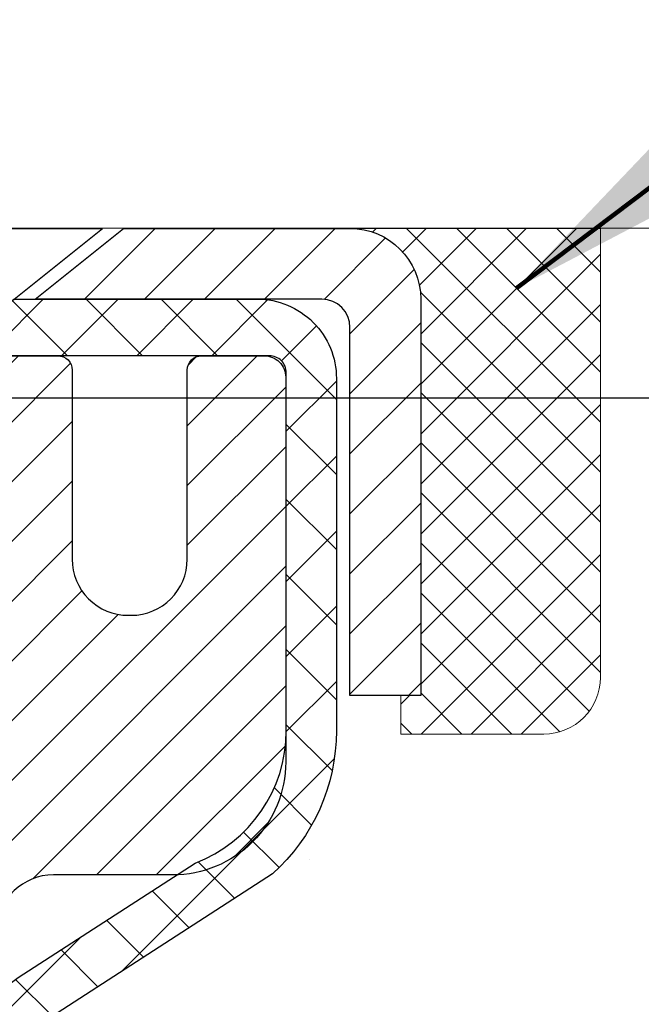
# Model space of a CAD drawing. Units: inches. Extents: x 3.5 to 38.7, y 1.5 to 30.1.
# Drawn here: x 22.1 to 22.9, y 20 to 21.4 of the extents above; entities that cross this region are included whole.
import ezdxf

# ---------------------------------------------------------------- set-up
doc = ezdxf.new("R2010")
doc.units = ezdxf.units.IN
doc.header["$MEASUREMENT"] = 0
for name, color, linetype, lineweight in [('CAPPING STRIP - H', 251, 'Continuous', 15), ('CAPPING STRIP - L', 7, 'Continuous', 25), ('CONCRETE - H', 130, 'Continuous', 9), ('CONCRETE - L', 132, 'Continuous', 13), ('DIMS', 50, 'Continuous', 25), ('MIG RETAINER - H', 251, 'Continuous', 20), ('MIG RETAINER - L', 7, 'Continuous', 30), ('PVC SIDESHEET - H', 170, 'Continuous', 20), ('PVC SIDESHEET - L', 150, 'Continuous', 25), ('SCREW - L', 1, 'Continuous', 25), ('SEALANT - H', 50, 'Continuous', 15), ('SEALANT - L', 52, 'Continuous', 20), ('TEXT - 4', 241, 'Continuous', 25)]:
    doc.layers.add(name, color=color, linetype=linetype, lineweight=lineweight)
doc.styles.add('ROMANS', font='romans', dxfattribs={"width": 0.9})
doc.styles.get("Standard").update_dxf_attribs({"font": 'arial.ttf'})
doc.dimstyles.get("Standard").update_dxf_attribs({"dimtxt": 0.18, "dimasz": 0.18, "dimexe": 0.18, "dimexo": 0.0625, "dimgap": 0.09, "dimtad": 0, "dimtih": 1, "dimtoh": 1, "dimdec": 4, "dimzin": 0, "dimdsep": 46, "dimtxsty": 'Standard', "dimcen": 0.09, "dimadec": 0, "dimazin": 0, "dimtfac": 1, "dimtdec": 4, "dimtofl": 0, "dimtmove": 0, "dimatfit": 3, "dimfxl": 1, "dimtolj": 1, "dimtzin": 0, "dimarcsym": 0})

# ---------------------------------------------------------------- blocks, each defined once
blk = doc.blocks.new('*D10')
at = {"layer": 'DEFPOINTS', "color": 0, "transparency": 16777216}
for p in [(20.03635710887973, 20.87467832608713), (21.44001433535409, 16.87652250214624), (26.80653916578288, 16.87652250214623)]:
    blk.add_point(p, dxfattribs=at)
at = {"layer": 'DIMS', "color": 0, "lineweight": -2, "transparency": 16777216}
for p, q in [((20.23635710887973, 20.87467832608713), (27.00653916578288, 20.87467832608712)), ((26.80653916578288, 20.67467832608713), (26.80653916578288, 19.81103023168137)), ((26.80653916578288, 17.07652250214623), (26.80653916578288, 18.77293499358613)), ((21.64001433535409, 16.87652250214624), (27.00653916578288, 16.87652250214623))]:
    blk.add_line(p, q, dxfattribs=at)
at = {"layer": 'DIMS', "color": 0, "transparency": 16777216}
for points in [[(26.77320583244955, 20.67467832608713), (26.83987249911622, 20.67467832608713), (26.80653916578288, 20.87467832608712)], [(26.77320583244955, 17.07652250214623), (26.83987249911622, 17.07652250214623), (26.80653916578288, 16.87652250214623)]]:
    blk.add_solid(points, dxfattribs=at)
at = {"layer": 'DIMS', "color": 0, "transparency": 16777216, "insert": (26.80653916578288, 19.29198261263376), "char_height": 0.2, "attachment_point": 5, "style": 'ROMANS'}
blk.add_mtext('\\A1;4 IN\\P [101.6mm]', dxfattribs=at)
blk = doc.blocks.new('*X6')
at = {"color": 0}
for p, q in [((1237.986130794628, 929.2961535421395), (1237.97385116075, 929.3084331760182)), ((1238.536813030436, 929.1775962613214), (1238.667649945133, 929.3084331760183)), ((1239.602059879881, 928.4750761578006), (1240.435416898099, 929.3084331760183)), ((1246.588648714498, 922.4614025752369), (1239.741618113716, 929.3084331760182)), ((1240.190661302946, 927.2959106278986), (1242.203183851066, 929.3084331760184)), ((1240.238648714498, 923.8083641335176), (1245.738717756998, 929.3084331760184)), ((1240.238648714498, 925.5761310864839), (1243.970950804032, 929.3084331760184)), ((1246.588648714498, 924.2291695282032), (1241.509385066682, 929.3084331760182)), ((1246.588648714498, 925.9969364811695), (1243.277152019649, 929.3084331760182)), ((1246.588648714498, 927.7647034341359), (1245.044918972615, 929.3084331760182)), ((1240.238648714498, 922.0405971805513), (1246.588648714498, 928.3905971805514)), ((1246.588648714498, 920.6936356222706), (1240.226369080619, 927.0559152561492)), ((1240.238648714498, 920.2728302275848), (1246.588648714498, 926.622830227585)), ((1246.588648714497, 918.9258686693039), (1240.238648714498, 925.2758686693037)), ((1240.238648714498, 918.5050632746186), (1246.588648714498, 924.8550632746186)), ((1246.588648714497, 917.1581017163379), (1240.238648714498, 923.5081017163377)), ((1240.238648714498, 916.7372963216523), (1246.588648714498, 923.0872963216523)), ((1246.588648714497, 915.3903347633716), (1240.238648714498, 921.7403347633713)), ((1240.238648714498, 914.9695293686858), (1246.588648714498, 921.3195293686858)), ((1246.588648714497, 913.6225678104047), (1240.238648714498, 919.9725678104049)), ((1240.238648714498, 913.2017624157195), (1246.588648714498, 919.5517624157194)), ((1246.193007264837, 912.2504423070994), (1240.238648714498, 918.2048008574385)), ((1240.249262063965, 911.4446088122202), (1246.588648714498, 917.783995462753)), ((1245.15052543455, 911.5251571844204), (1240.238648714498, 916.4370339044722)), ((1242.017029016931, 911.4446088122202), (1246.588648714498, 916.0162285097866)), ((1243.463306853783, 911.4446088122203), (1240.238648714498, 914.6692669515057)), ((1243.784795969898, 911.4446088122203), (1246.588648714498, 914.2484615568203)), ((1239.538648714498, 912.5017624157197), (1239.845319474796, 912.8084331760185)), ((1241.695539900817, 911.4446088122203), (1240.238648714498, 912.9014999985397)), ((1239.92777294785, 911.4446088122202), (1239.538648714498, 911.833733045573))]:
    blk.add_line(p, q, dxfattribs=at)

msp = doc.modelspace()

# ---------------------------------------------------------------- hatches: boundary and pattern name
at = {"layer": 'CAPPING STRIP - H'}
h = msp.add_hatch(dxfattribs=at)
h.set_pattern_fill('ANSI31', color=256, scale=0.47244, angle=90, style=0)
h.set_pattern_definition([(45.00000000000001, (-974.812814699055, 438.1458649773446), (0.04175819096297156, -0.04175819096297156), [])])
edge = h.paths.add_edge_path()
edge.add_line((21.24902474446, 20.97401144356437), (21.23141798041908, 21.07084864579011))
edge.add_line((21.23141798041908, 21.07084864579011), (21.43572802024002, 21.10799592575828))
edge.add_arc((21.46037748990031, 20.97242384264693), 0.1377947244043846, 90.00000000099271, 100.30484647022479, ccw=False)
edge.add_line((21.46037748989804, 21.11021856705126), (21.69522483080956, 21.11021856705126))
edge.add_line((21.69522483080956, 21.11021856705126), (21.8182558347473, 21.01179376390102))
edge.add_line((21.8182558347473, 21.01179376390102), (21.46037748989804, 21.01179376390102))
edge.add_arc((21.46037748990076, 20.97242384263374), 0.03936992126728001, 90.00000000430171, 100.3048464714298)
edge.add_line((21.4533347842814, 21.0111587235314), (21.24902474446, 20.9740114435646))
edge = h.paths.add_edge_path()
edge.add_arc((22.48262325600965, 20.97242384264101), 0.03936992126011774, 359.9999999998346, 449.9999999998345)
edge.add_line((22.48262325600965, 21.01179376390102), (22.08400280325188, 21.01179376390102))
edge.add_line((22.08400280325188, 21.01179376390102), (22.20703380718962, 21.11021856705126))
edge.add_line((22.20703380718962, 21.11021856705126), (22.5219931772692, 21.11021856705126))
edge.add_arc((22.5219931772692, 21.01179376390125), 0.09842480315012381, -6.622258297284134e-11, 89.99999999993378, ccw=False)
edge.add_line((22.62041798041921, 21.01179376390102), (22.62041798041921, 20.46061486626051))
edge.add_line((22.62041798041921, 20.46061486626073), (22.5219931772692, 20.46061486626073))
edge.add_line((22.5219931772692, 20.46061486626073), (22.52199317726965, 20.97242384264101))
at = {"layer": 'CONCRETE - H'}
h = msp.add_hatch(dxfattribs=at)
h.set_pattern_fill('AR-CONC', color=256, scale=0.19)
h.set_pattern_definition([(49.99999999999999, (280.3562455855059, 347.8973010603816), (1.362794346941432, -0.1192290564669307), [0.1425, -1.5675]), (355, (280.3562455855059, 347.8973010603816), (-0.2636275338647, 1.429165054030022), [0.114, -1.254]), (100.45144446, (280.469811779406, 347.8873653067816), (1.099166808781513, 1.309935982840396), [0.1211063647999998, -1.332170012799997]), (46.18420000000002, (280.3562455855059, 348.2773010603816), (2.027758528275987, -0.3144866335068454), [0.2137499999999996, -2.351249999999994]), (96.63563549, (280.525225401006, 348.2510937770816), (1.775857696781034, 1.850825341471646), [0.1816596498, -1.998256144]), (351.1841639899999, (280.3562455855059, 348.2773010603816), (1.775857695604069, 1.850825340512981), [0.171, -1.8810000019]), (21, (280.546245585506, 348.1823010603816), (1.134123399025077, -0.7649758922641438), [0.1425, -1.5675]), (326.0000000000001, (280.546245585506, 348.1823010603816), (0.4622991306510053, 1.377785085589021), [0.114, -1.254]), (71.45144474, (280.640755868106, 348.1185530697816), (1.596422515786945, 0.6128091903320723), [0.121106361, -1.3321700128]), (37.50000000000001, (280.3562455855059, 347.8973010603816), (0.02310372510285227, 0.6324983222794919), [0, -1.2388, 0, -1.273, 0, -1.25875]), (7.499999999999999, (280.3562455855059, 347.8973010603816), (0.4998321211400824, 0.7493822525764845), [0, -0.7258, 0, -1.2103, 0, -0.47975]), (327.5, (279.932545585506, 347.8973010603816), (1.014262628727577, -0.04285425629532154), [0, -0.475, 0, -1.482, 0, -1.9665]), (317.5, (279.7425455855059, 347.8973010603816), (1.108053721750534, 0.1901994664314037), [0, -0.6175, 0, -0.9842, 0, -1.3965])])
edge = h.paths.add_edge_path()
edge.add_spline(control_points=[(27.70275474408132, 21.11028685054132), (28.0712686393575, 20.6836904452429), (26.59976512662044, 20.35217420171913), (25.80874419164067, 19.91214881429384), (25.61435406973723, 17.89944245350282), (30.16482041553067, 16.62769179569094), (28.5487518711162, 16.39950426384056)], knot_values=[0, 0, 0, 0, 1.308495135487092, 2.291501550404718, 2.989102522405544, 6.777505633729426, 6.777505633729426, 6.777505633729426, 6.777505633729426], degree=3, periodic=0)
edge.add_line((28.54875187111631, 16.39950426384068), (28.05575252768696, 16.39950426383931))
edge.add_line((28.05575252768696, 16.39950426383931), (28.05575252768696, 16.52548827235243))
edge.add_line((28.05575252768696, 16.52548827235243), (28.05575252768696, 16.59635427235245))
edge.add_line((28.05575252768696, 16.59635427235245), (27.38606882768735, 16.59635427235239))
edge.add_arc((27.38606882768696, 16.6357242723527), 0.03937000000030366, 239.99999999999739, 270.00000000057906, ccw=False)
edge.add_line((27.3663838276868, 16.60162885220544), (27.23062292006924, 16.68001044876397))
edge.add_arc((27.17550492006941, 16.58454327235271), 0.1102359999996487, 59.99999999998402, 89.99999999998523)
edge.add_line((27.17550492006941, 16.69477927235236), (26.26754697904022, 16.69477927235224))
edge.add_arc((26.26754697904036, 16.73414927235243), 0.03937000000018998, 239.9999999997658, 269.9999999997518, ccw=False)
edge.add_line((26.24786197904015, 16.70005385220535), (25.56777479288164, 17.09270185502309))
edge.add_arc((25.50777485215437, 16.98877877234774), 0.1200000000001113, 60.00003267878048, 90.00000000009497)
edge.add_line((25.50777485215414, 17.10877877234785), (25.29633346959443, 17.10877877234808))
edge.add_arc((25.29633346959426, 17.14814877234793), 0.03936999999984891, 225.000000000234, 270.0000000002482, ccw=False)
edge.add_line((25.26849467561917, 17.12030997837261), (25.15202815148629, 17.2367765025052))
edge.add_arc((24.90232617717911, 16.98707452819864), 0.3531319186160983, 44.99999999993152, 76.09799910883834)
edge.add_arc((24.61304158409624, 15.81830475475849), 1.557170273114178, 76.09799910892572, 103.9020008910647)
edge.add_arc((24.32375699101303, 16.9870745281975), 0.35313191861711, 103.9020008910256, 134.9999999999087)
edge.add_line((24.07405501670584, 17.23677650250549), (23.95758849257325, 17.12030997837267))
edge.add_arc((23.92974969859827, 17.14814877234765), 0.03936999999952588, 269.9999999995864, 315, ccw=False)
edge.add_line((23.92974969859799, 17.10877877234808), (22.21884459611394, 17.10877877234802))
edge.add_arc((22.21884459611405, 17.1481487723481), 0.03937000000007629, 180.0000000000827, 269.9999999998346, ccw=False)
edge.add_line((22.17947459611398, 17.14814877234804), (22.1794745961088, 18.46393349637712))
edge.add_arc((22.21884459610916, 18.463933496377), 0.03937000000036051, 107.30237723705889, 179.9999999998346, ccw=False)
edge.add_line((22.20713538773882, 18.50152194326385), (22.22440832883214, 18.50804794005868))
edge.add_line((22.22440832883214, 18.50804794005868), (22.24158492500666, 18.51476232012707))
edge.add_line((22.24158492500666, 18.51476232012707), (22.25856883134313, 18.52185346674256))
edge.add_line((22.25856883134313, 18.52185346674256), (22.27526370292273, 18.52950976317872))
edge.add_line((22.27526370292273, 18.52950976317872), (22.29157319482621, 18.53791959270885))
edge.add_line((22.29157319482621, 18.53791959270885), (22.30741210915104, 18.54723516442974))
edge.add_line((22.30741210915104, 18.54723516442974), (22.32275263846097, 18.55742244450941))
edge.add_line((22.32275263846097, 18.55742244450941), (22.33758539262701, 18.56838763146963))
edge.add_line((22.33758539262701, 18.56838763146963), (22.35190099004851, 18.58003689615467))
edge.add_line((22.35190099004851, 18.58003689615467), (22.36569004564328, 18.59227646063565))
edge.add_line((22.36569004564328, 18.59227646063565), (22.37894132482663, 18.60503976223291))
edge.add_line((22.37894132482663, 18.60503976223291), (22.39163870637933, 18.61833214511868))
edge.add_line((22.39163870637933, 18.61833214511868), (22.40376883397286, 18.63216022120256))
edge.add_line((22.40376883397286, 18.63216022120256), (22.41533162456264, 18.64649159038769))
edge.add_line((22.41533162456264, 18.64649159038769), (22.42633008564437, 18.66128476905298))
edge.add_line((22.42633008564437, 18.66128476905298), (22.43676722471375, 18.67649827357778))
edge.add_line((22.43676722471375, 18.67649827357778), (22.44664604926649, 18.69209062034125))
edge.add_line((22.44664604926649, 18.69209062034125), (22.45596956679921, 18.70802032572252))
edge.add_line((22.45596956679921, 18.70802032572252), (22.46474084844087, 18.72424594797636))
edge.add_line((22.46474084844087, 18.72424594797636), (22.47296809299607, 18.74072941973592))
edge.add_line((22.47296809299607, 18.74072941973592), (22.48066830870468, 18.75743847087362))
edge.add_line((22.48066830870468, 18.75743847087362), (22.48785937208933, 18.77434140265488))
edge.add_line((22.48785937208933, 18.77434140265488), (22.49455963631019, 18.79140800184738))
edge.add_line((22.49455963631019, 18.79140800184738), (22.50079201207129, 18.80862225938464))
edge.add_line((22.50079201207129, 18.80862225938464), (22.50658194217723, 18.82597605782068))
edge.add_line((22.50658194217723, 18.82597605782068), (22.51195489657695, 18.84346136430546))
edge.add_line((22.51195489657695, 18.84346136430546), (22.51693634521936, 18.86107014598898))
edge.add_line((22.51693634521936, 18.86107014598898), (22.52155175805339, 18.87879437002145))
edge.add_line((22.52155175805339, 18.87879437002145), (22.5258266050275, 18.89662600355283))
edge.add_line((22.5258266050275, 18.89662600355283), (22.52978635609017, 18.91455701373335))
edge.add_line((22.52978635609017, 18.91455701373335), (22.53345648119077, 18.93257936771321))
edge.add_line((22.53345648119077, 18.93257936771321), (22.53686245027777, 18.95068503264216))
edge.add_line((22.53686245027777, 18.95068503264216), (22.54002973329963, 18.96886597567042))
edge.add_line((22.54002973329963, 18.96886597567042), (22.54298380020575, 18.98711416394818))
edge.add_line((22.54298380020575, 18.98711416394818), (22.54575012094412, 19.00542156462567))
edge.add_line((22.54575012094412, 19.00542156462567), (22.54835416546413, 19.02378014485263))
edge.add_line((22.54835416546413, 19.02378014485263), (22.55043846276541, 19.03932573302829))
edge.add_line((22.55043846276541, 19.03932573302829), (22.55045620283474, 19.03932387909746))
edge.add_line((22.55045620283474, 19.03932387909746), (22.55317730564386, 19.0606187125558))
edge.add_line((22.55317730564386, 19.0606187125558), (22.55544734120051, 19.0790826343322))
edge.add_line((22.55544734120051, 19.0790826343322), (22.55765698033403, 19.09756560425914))
edge.add_line((22.55765698033403, 19.09756560425914), (22.55982484749271, 19.11600137463555))
edge.add_arc((22.5011773820996, 19.12292725565093), 0.05905499999894104, 353.2649378232264, 366.6781923656576)
edge.add_line((22.55983169299245, 19.1297949218164), (22.55765698033403, 19.14828890704249))
edge.add_line((22.55765698033403, 19.14828890704249), (22.55544734120051, 19.16677187696897))
edge.add_line((22.55544734120051, 19.16677187696897), (22.55317730564386, 19.18523579874537))
edge.add_line((22.55317730564386, 19.18523579874537), (22.55082140371471, 19.2036726395219))
edge.add_line((22.55082140371471, 19.2036726395219), (22.54835416546413, 19.22207436644855))
edge.add_line((22.54835416546413, 19.22207436644855), (22.54575012094412, 19.2404329466755))
edge.add_line((22.54575012094412, 19.2404329466755), (22.54298380020575, 19.25874034735299))
edge.add_line((22.54298380020575, 19.25874034735299), (22.54002973329963, 19.27698853563076))
edge.add_line((22.54002973329963, 19.27698853563076), (22.53686245027777, 19.29516947865901))
edge.add_line((22.53686245027777, 19.29516947865901), (22.53345648119077, 19.31327514358797))
edge.add_line((22.53345648119077, 19.31327514358797), (22.52978635609017, 19.33129749756782))
edge.add_line((22.52978635609017, 19.33129749756782), (22.5258266050275, 19.34922850774812))
edge.add_line((22.5258266050275, 19.34922850774812), (22.52155175805339, 19.36706014127973))
edge.add_line((22.52155175805339, 19.36706014127973), (22.51693634521936, 19.38478436531219))
edge.add_line((22.51693634521936, 19.38478436531219), (22.51195489657695, 19.40239314699571))
edge.add_line((22.51195489657695, 19.40239314699571), (22.50658194217723, 19.4198784534805))
edge.add_line((22.50658194217723, 19.4198784534805), (22.50079201207129, 19.43723225191653))
edge.add_line((22.50079201207129, 19.43723225191653), (22.49455963631019, 19.4544465094538))
edge.add_line((22.49455963631019, 19.4544465094538), (22.48785937208933, 19.4715131086463))
edge.add_line((22.48785937208933, 19.4715131086463), (22.48066830870468, 19.48841604042756))
edge.add_line((22.48066830870468, 19.48841604042756), (22.47296809299607, 19.50512509156525))
edge.add_line((22.47296809299607, 19.50512509156525), (22.46474084844087, 19.52160856332481))
edge.add_line((22.46474084844087, 19.52160856332481), (22.45596956679921, 19.53783418557865))
edge.add_line((22.45596956679921, 19.53783418557865), (22.44664604926649, 19.55376389096015))
edge.add_line((22.44664604926649, 19.55376389096015), (22.43676722471375, 19.56935623772339))
edge.add_line((22.43676722471375, 19.56935623772339), (22.42633008564437, 19.5845697422482))
edge.add_line((22.42633008564437, 19.5845697422482), (22.41533162456264, 19.59936292091349))
edge.add_line((22.41533162456264, 19.59936292091349), (22.40376883397286, 19.61369429009861))
edge.add_line((22.40376883397286, 19.61369429009861), (22.39163870637933, 19.6275223661825))
edge.add_line((22.39163870637933, 19.6275223661825), (22.37894132482663, 19.64081474906826))
edge.add_line((22.37894132482663, 19.64081474906826), (22.36569004564282, 19.65357805066552))
edge.add_line((22.36569004564282, 19.65357805066552), (22.35190099004805, 19.6658176151465))
edge.add_line((22.35190099004805, 19.6658176151465), (22.33758539262701, 19.67746687983155))
edge.add_line((22.33758539262701, 19.67746687983155), (22.32275263846097, 19.68843206679177))
edge.add_line((22.32275263846097, 19.68843206679177), (22.30741210915104, 19.69861934687143))
edge.add_line((22.30741210915104, 19.69861934687143), (22.29175996058595, 19.70782507332175))
edge.add_line((22.29175996058595, 19.70782507332175), (22.29176617336017, 19.70783541110419))
edge.add_line((22.29176617336017, 19.70783541110419), (22.29157319482621, 19.70793491859232))
edge.add_line((22.29157319482621, 19.70793491859232), (22.29175996058595, 19.70782507332175))
edge.add_line((22.29175996058595, 19.70782507332175), (22.25446710922799, 19.64577141196211))
edge.add_line((22.25446710922799, 19.64577141196211), (22.23868243780564, 19.65369875445905))
edge.add_line((22.23868243780564, 19.65369875445905), (22.22134367574492, 19.66166613288321))
edge.add_line((22.22134367574492, 19.66166613288321), (22.20376219887314, 19.66926176965959))
edge.add_line((22.20376219887314, 19.66926176965959), (22.18605936459531, 19.67667153561238))
edge.add_arc((22.21884459610894, 19.78191935882317), 0.1102360000000528, 180.0000000000295, 252.6979232241653, ccw=False)
edge.add_line((22.10860859610895, 19.78191935882311), (22.10860859610895, 19.89581045266406))
edge.add_line((22.10860859610895, 19.89581045266406), (22.17947459610897, 19.89581045266406))
edge.add_line((22.17947459610897, 19.89581045266406), (22.17947459610897, 19.97115606378262))
edge.add_line((22.17947459610897, 19.97115606378262), (22.10860859610895, 19.97115606378262))
edge.add_line((22.10860859610895, 19.97115606378262), (22.08131369971537, 19.97115606378257))
edge.add_arc((22.12041959610926, 19.9757086199027), 0.03936999999995862, 122.90315213916529, 186.6402612609531, ccw=False)
edge.add_line((22.09903299947356, 20.00876327743132), (22.41425093992902, 20.21271150890434))
edge.add_arc((22.23656109610741, 20.41140386233233), 0.2665564328769809, 311.8061494065162, 360.0000000001588)
edge.add_line((22.50311752898435, 20.41140386233307), (22.50311752898435, 20.46061746468232))
edge.add_line((22.50311752898435, 20.46061746468232), (22.52199548586142, 20.46061746468255))
edge.add_line((22.52199548586142, 20.46061746468255), (22.59286123389322, 20.46061746468255))
edge.add_line((22.59286123389322, 20.46061746468255), (22.59286123389322, 20.40692359209212))
edge.add_line((22.59286123389322, 20.40692359209212), (22.79168013153114, 20.40692359209212))
edge.add_arc((22.79168013153114, 20.48566374957242), 0.07874015748029706, 270, 360)
edge.add_line((22.87042028901143, 20.48566374957242), (22.87042028901143, 21.1102211654733))
edge.add_line((22.87042028901143, 21.1102211654733), (23.93753892979996, 21.11022116547307))
edge.add_line((23.93753892979996, 21.11022116547307), (27.70275474408132, 21.11028685054132))
at = {"layer": 'MIG RETAINER - H'}
h = msp.add_hatch(dxfattribs=at)
h.set_pattern_fill('ANSI31', color=256, scale=0.47, style=0)
h.set_pattern_definition([(45, (-926.5813744471532, -417.1513044648498), (-0.04154252339470966, 0.04154252339470967), [])])
h.paths.add_polyline_path([(21.43753777550521, 18.20105376383041), (21.43753777550384, 18.89732067096467), (21.51183410978567, 18.96190548902488), (21.67553777550367, 18.96190548902488), (21.67553777550413, 18.20105376383041)])
edge = h.paths.add_edge_path()
edge.add_arc((22.21753777550222, 20.65005376383275), 0.07800000000003138, 270.000000000501, 360.0000000000418)
edge.add_line((22.2955377755022, 20.65005376383275), (22.29553777550174, 20.91305376382994))
edge.add_arc((22.31553777550218, 20.91305376382994), 0.02000000000020918, 90.00000000195422, 180.0000000006514, ccw=False)
edge.add_line((22.31553777550127, 20.93305376383015), (22.40253777550126, 20.93305376383197))
edge.add_arc((22.40253777550171, 20.903053763832), 0.03000000000002956, 2.1719870346714742e-10, 90.0000000013028, ccw=False)
edge.add_line((22.43253777550191, 20.90305376383223), (22.43253777550237, 20.3680537638251))
edge.add_arc((22.27553777550267, 20.36805376382487), 0.1569999999999254, -90.00000000033191, 6.230038707144558e-11, ccw=False)
edge.add_line((22.27553777550176, 20.21105376382494), (22.10927746054423, 20.21105376382585))
edge.add_arc((22.10927746055515, 20.13231407879417), 0.07873968503150763, 90.00000000777618, 177.4144840053407)
edge.add_arc((21.91573500148863, 20.14105376383001), 0.1149999999996634, 275.2124696742857, 357.41448399777784, ccw=False)
edge.add_arc((21.92436568681407, 20.0464466220764), 0.02000000000000517, 160.3257550186187, 275.2124696744299, ccw=False)
edge.add_arc((21.79431872038296, 20.09294423626458), 0.1181095275611714, 340.3257550185371, 642.6342225154141)
edge.add_arc((21.82452688054329, 19.95817885249372), 0.02000000000015042, -10.621520468789072, 102.63422251443592, ccw=False)
edge.add_arc((21.76653777550311, 19.96905376383135), 0.07899999999997757, 270.0000000008245, 349.3784795304081, ccw=False)
edge.add_line((21.76653777550402, 19.8900537638314), (21.69253777550259, 19.89005376383026))
edge.add_arc((21.69253777550304, 19.87305376383021), 0.01699999999999591, 90.00000000076633, 180)
edge.add_line((21.67553777550322, 19.87305376383021), (21.67553777550367, 19.2745020386357))
edge.add_line((21.67553777550367, 19.2745020386357), (21.51183410978567, 19.2745020386357))
edge.add_line((21.51183410978567, 19.2745020386357), (21.43753777550339, 19.33908685669591))
edge.add_line((21.43753777550384, 19.33908685669591), (21.43753777550202, 20.90305376382927))
edge.add_arc((21.46753777550177, 20.9030537638295), 0.02999999999985903, 90.00000000043423, 180.0000000002171, ccw=False)
edge.add_line((21.46753777550131, 20.93305376382947), (21.53253777550137, 20.93305376383015))
edge.add_arc((21.53253777550182, 20.91305376382994), 0.01999999999998181, 0, 90.00000000065143, ccw=False)
edge.add_line((21.5525377755018, 20.91305376382994), (21.55253777550226, 20.65005376382843))
edge.add_arc((21.63053777550223, 20.65005376382866), 0.07799999999997453, 180.0000000000835, 270.0000000004176)
edge.add_line((21.63053777550269, 20.57205376382868), (21.63453777550259, 20.57205376382868))
edge.add_arc((21.63453777550214, 20.65005376382866), 0.07799999999986085, 270.000000000334, 360.0000000001671)
edge.add_line((21.71253777550211, 20.65005376382889), (21.71253777550166, 20.91305376382949))
edge.add_arc((21.73253777550164, 20.91305376382949), 0.01999999999998181, 90.00000000032571, 180, ccw=False)
edge.add_line((21.73253777550164, 20.93305376382947), (21.87398442355808, 20.93305376383038))
edge.add_line((21.87398442355808, 20.93305376383038), (21.87398442355808, 20.60215855761309))
edge.add_line((21.87398442355808, 20.60215855761309), (21.89326998595581, 20.58282795071128))
edge.add_line((21.89326998595581, 20.58282795071128), (21.89326998595581, 20.50568570112606))
edge.add_line((21.89326998595581, 20.50568570112606), (21.95112667314444, 20.46711457633311))
edge.add_line((21.95112667314444, 20.46711457633311), (22.00898336033308, 20.50568570112606))
edge.add_line((22.00898336033308, 20.50568570112606), (22.00898336033308, 20.58282795071128))
edge.add_line((22.00898336033308, 20.58282795071128), (22.02826892272989, 20.60211351310742))
edge.add_line((22.02826892272989, 20.60211351310742), (22.02826892272989, 20.93305376383038))
edge.add_line((22.02826892272989, 20.93305376383038), (22.11553777550191, 20.93305376383061))
edge.add_arc((22.11553777550191, 20.91305376383063), 0.01999999999998181, 0, 90, ccw=False)
edge.add_line((22.13553777550189, 20.91305376383063), (22.13553777550234, 20.65005376383252))
edge.add_arc((22.21353777550232, 20.65005376383275), 0.07800000000008822, 180.000000000167, 270.000000000334)
edge.add_line((22.21353777550277, 20.57205376383255), (22.21753777550268, 20.57205376383255))
at = {"layer": 'PVC SIDESHEET - H'}
h = msp.add_hatch(dxfattribs=at)
h.set_pattern_fill('ANSI37', color=256, scale=0.59055, style=0)
h.set_pattern_definition([(45, (-167.4050793941535, -144.2687157382103), (-0.05219773870371446, 0.05219773870371446), []), (135, (-167.4050793941535, -144.2687157382103), (-0.05219773870371446, -0.05219773870371446), [])])
edge = h.paths.add_edge_path()
edge.add_arc((22.12041728751703, 18.54142806609176), 0.1102360000001283, 460.6398328217147, 539.9999999999261, ccw=False)
edge.add_line((22.10006390153305, 18.64976880346709), (22.12038171821425, 18.65411479652918))
edge.add_line((22.12038171821425, 18.65411479652918), (22.14052510080839, 18.65887725935082))
edge.add_line((22.14052510080839, 18.65887725935082), (22.16031961522842, 18.66447266169158))
edge.add_line((22.16031961522842, 18.66447266169158), (22.17959082738682, 18.67131747331101))
edge.add_line((22.17959082738682, 18.67131747331101), (22.1981657994763, 18.67982040006215))
edge.add_line((22.19816579947675, 18.67982040006238), (22.21592209772481, 18.69012809212396))
edge.add_line((22.21592209772436, 18.69012809212374), (22.23279877650859, 18.7020681495416))
edge.add_line((22.23279877650859, 18.70206814954182), (22.24873861001444, 18.71544887100337))
edge.add_line((22.2487386100149, 18.71544887100337), (22.26368437242738, 18.73007855519578))
edge.add_line((22.26368437242738, 18.73007855519578), (22.27757883793149, 18.74576550080602))
edge.add_line((22.27757883793149, 18.7457655008058), (22.29036478071268, 18.76231800652105))
edge.add_line((22.29036478071268, 18.76231800652105), (22.30199611170676, 18.77955484228088))
edge.add_line((22.30199611170676, 18.77955484228088), (22.31251205330929, 18.79737499153149))
edge.add_line((22.31251205330929, 18.79737499153149), (22.32199127267515, 18.81571452537847))
edge.add_line((22.32199127267515, 18.81571452537847), (22.33051265042079, 18.83450971563472))
edge.add_line((22.33051265042079, 18.83450971563472), (22.33815506716402, 18.85369683411287))
edge.add_line((22.33815506716402, 18.85369683411265), (22.34499740352177, 18.87321215262515))
edge.add_line((22.34499740352177, 18.87321215262515), (22.35111854011095, 18.89299194298466))
edge.add_line((22.35111854011095, 18.89299194298466), (22.35659735754891, 18.91297247700383))
edge.add_line((22.35659735754845, 18.91297247700405), (22.36151273645211, 18.93309002649577))
edge.add_line((22.36151273645211, 18.93309002649577), (22.36594296162568, 18.95328209461028))
edge.add_line((22.36594296162568, 18.95328209461028), (22.36995262488128, 18.97351448313649))
edge.add_line((22.36995262488128, 18.97351448313649), (22.37359263098662, 18.99378128020945))
edge.add_line((22.37359263098662, 18.99378128020968), (22.37691329008587, 19.01407780284436))
edge.add_line((22.37691329008587, 19.01407780284413), (22.37996491232363, 19.03439936805527))
edge.add_line((22.37996491232363, 19.03439936805527), (22.38279780784407, 19.05474129285759))
edge.add_line((22.38279780784362, 19.05474129285759), (22.3854622867909, 19.07509889426607))
edge.add_line((22.3854622867909, 19.07509889426607), (22.38800865930918, 19.09546748929544))
edge.add_line((22.38800865930918, 19.09546748929544), (22.39048723554262, 19.11584239496066))
edge.add_arc((22.33185844921738, 19.12292465722877), 0.05905499999863137, 353.1121365470012, 366.8878634529987)
edge.add_line((22.39048723554308, 19.13000691949689), (22.38800865930963, 19.15038182516188))
edge.add_line((22.38800865930918, 19.15038182516188), (22.3854622867909, 19.17075042019125))
edge.add_line((22.3854622867909, 19.17075042019125), (22.38279780784362, 19.19110802159972))
edge.add_line((22.38279780784362, 19.19110802159972), (22.37996491232317, 19.21144994640205))
edge.add_line((22.37996491232363, 19.21144994640205), (22.37691329008587, 19.23177151161318))
edge.add_line((22.37691329008587, 19.23177151161318), (22.37359263098662, 19.25206803424786))
edge.add_line((22.37359263098662, 19.25206803424786), (22.36995262488128, 19.27233483132083))
edge.add_line((22.36995262488128, 19.27233483132083), (22.36594296162568, 19.29256721984704))
edge.add_line((22.36594296162568, 19.29256721984704), (22.36151273645211, 19.31275928796155))
edge.add_line((22.36151273645211, 19.31275928796178), (22.35659735754845, 19.33287683745349))
edge.add_line((22.35659735754845, 19.33287683745349), (22.35111854011049, 19.35285737147266))
edge.add_line((22.35111854011095, 19.35285737147266), (22.34499740352177, 19.37263716183217))
edge.add_line((22.34499740352177, 19.37263716183239), (22.33815506716402, 19.3921524803449))
edge.add_line((22.33815506716402, 19.3921524803449), (22.33051265042079, 19.41133959882306))
edge.add_line((22.33051265042079, 19.41133959882283), (22.32199127267515, 19.43013478907907))
edge.add_line((22.32199127267515, 19.43013478907907), (22.31251205330929, 19.44847432292605))
edge.add_line((22.31251205330929, 19.44847432292605), (22.30199611170676, 19.46629447217644))
edge.add_line((22.30199611170676, 19.46629447217644), (22.29036478071268, 19.48353130793627))
edge.add_line((22.29036478071268, 19.48353130793627), (22.27757883793149, 19.50008381365152))
edge.add_line((22.27757883793149, 19.50008381365152), (22.26368437242692, 19.51577075926176))
edge.add_line((22.26368437242738, 19.51577075926176), (22.2487386100149, 19.53040044345418))
edge.add_line((22.2487386100149, 19.53040044345418), (22.23279877650904, 19.54378116491572))
edge.add_line((22.23279877650859, 19.54378116491572), (22.21592209772436, 19.55572122233358))
edge.add_line((22.21592209772436, 19.55572122233358), (22.1981657994763, 19.56602891439517))
edge.add_line((22.19816579947675, 19.56602891439517), (22.17959082738727, 19.5745318411463))
edge.add_line((22.17959082738682, 19.5745318411463), (22.16031961522842, 19.58137665276596))
edge.add_line((22.16031961522842, 19.58137665276596), (22.14052510080839, 19.58697205510672))
edge.add_line((22.14052510080839, 19.58697205510672), (22.12038171821425, 19.59173451792837))
edge.add_line((22.12038171821425, 19.59173451792837), (22.10006390153305, 19.59608051099045))
edge.add_arc((22.12041728751703, 19.70442124836556), 0.110235999999999, 179.9999999999852, 259.360167178347, ccw=False)
edge.add_line((22.01018128751704, 19.70442124836556), (22.01018128751704, 19.90183422516376))
edge.add_line((22.01018128751704, 19.90183422516376), (22.01018128751704, 19.97570602148077))
edge.add_arc((22.12041728751657, 19.97570602148122), 0.110235999999901, 122.90315213944501, 180.0000000002955, ccw=False)
edge.add_line((22.06053481693627, 20.06825906256123), (22.30648184048707, 20.22738852206059))
edge.add_arc((22.23655878751535, 20.41140126391057), 0.1968500000001499, 290.8063042784199, 360.0000000000992)
edge.add_line((22.43340878751562, 20.4114012639108), (22.43340878751425, 20.90943176391071))
edge.add_arc((22.40978678751409, 20.90943176391071), 0.02362199999998893, 360.0000000002068, 450.0000000002069)
edge.add_line((22.40978678751409, 20.93305376391087), (22.02986628775054, 20.93305376390996))
edge.add_line((22.02986628775054, 20.93305376390973), (22.02986628775054, 20.99210887945598))
edge.add_line((22.02986628775008, 20.99210887945598), (22.0544723933078, 21.01179376390215))
edge.add_line((22.0544723933078, 21.01179376390193), (22.39287922039031, 21.01179376390284))
edge.add_arc((22.39287922039077, 20.90155776390285), 0.1102359999999862, 360.0000000001625, 450.00000000014774, ccw=False)
edge.add_line((22.50311522039075, 20.90155776390331), (22.50311522039212, 20.41140126391125))
edge.add_arc((22.23655878751535, 20.41140126391034), 0.2665564328767118, 311.8061494065087, 360.0000000001344, ccw=False)
edge.add_line((22.4142486313369, 20.21270891048258), (22.09903069088134, 20.00876067900951))
edge.add_arc((22.12041728751703, 19.975706021481), 0.039369999999998, 482.9031521392246, 540.0000000000828)
edge.add_line((22.08104728751661, 19.97570602148077), (22.08104728751661, 19.90183422516353))
edge.add_line((22.08104728751707, 19.90183422516376), (22.08104728751707, 19.71937612420485))
edge.add_arc((22.14010228751769, 19.7193761242053), 0.05905500000076813, 180.0000000005515, 253.6672662414483)
edge.add_line((22.12349513502906, 19.66270430130081), (22.14677826204226, 19.65577469911742))
edge.add_line((22.14677826204226, 19.65577469911742), (22.16983586201397, 19.64851453476982))
edge.add_line((22.16983586201351, 19.64851453476982), (22.19251164220279, 19.64069472501175))
edge.add_line((22.19251164220279, 19.64069472501198), (22.21464930986824, 19.63208618659761))
edge.add_line((22.21464930986824, 19.63208618659761), (22.23609257226892, 19.62245983628069))
edge.add_line((22.23609257226892, 19.62245983628069), (22.25668513666389, 19.61158659081517))
edge.add_line((22.25668513666389, 19.61158659081517), (22.27627071031176, 19.59923736695524))
edge.add_line((22.27627071031176, 19.59923736695524), (22.29469303186963, 19.58518316941301))
edge.add_line((22.29469303186963, 19.58518316941301), (22.31183811366938, 19.56931342922727))
edge.add_line((22.31183811366938, 19.5693134292275), (22.32771777308218, 19.55187001020719))
edge.add_line((22.32771777308264, 19.55187001020719), (22.34236712445747, 19.53316004078435))
edge.add_line((22.34236712445747, 19.53316004078435), (22.35582128214284, 19.51349064939101))
edge.add_line((22.35582128214284, 19.51349064939078), (22.36811567970446, 19.49316688920673))
edge.add_line((22.36811567970446, 19.49316688920673), (22.37930136014504, 19.4723923352473))
edge.add_line((22.37930136014504, 19.4723923352473), (22.38945171762381, 19.45122525592402))
edge.add_line((22.38945171762381, 19.45122525592402), (22.39864117647741, 19.42971072410266))
edge.add_line((22.39864117647741, 19.42971072410288), (22.40693908419982, 19.40787914971285))
edge.add_line((22.40693908419982, 19.40787914971262), (22.41441252768365, 19.38575441361551))
edge.add_line((22.41441252768365, 19.38575441361551), (22.42112858347284, 19.36336036678441))
edge.add_line((22.42112858347284, 19.36336036678441), (22.42715432811175, 19.34072086019197))
edge.add_line((22.42715432811175, 19.34072086019197), (22.43255683814434, 19.31785974481105))
edge.add_line((22.43255683814388, 19.31785974481105), (22.4374031901136, 19.29480087161452))
edge.add_line((22.43740319011405, 19.29480087161452), (22.44176046056575, 19.27156809157524))
edge.add_line((22.44176046056575, 19.27156809157524), (22.44569572604289, 19.24818525566585))
edge.add_line((22.44569572604289, 19.24818525566608), (22.44927606308985, 19.22467621485968))
edge.add_line((22.44927606308985, 19.22467621485968), (22.45256854825058, 19.2010648201289))
edge.add_line((22.45256854825058, 19.20106482012867), (22.455640258069, 19.17737492244638))
edge.add_line((22.455640258069, 19.17737492244638), (22.45855826908948, 19.15363037278522))
edge.add_line((22.45855826908902, 19.15363037278522), (22.46138965785505, 19.12985502211829))
edge.add_arc((22.40274272214876, 19.12292465722877), 0.05905500000235072, 353.26055727237843, 366.7394427276489, ccw=False)
edge.add_line((22.46138965785551, 19.11599429233903), (22.45855826908948, 19.09221894167209))
edge.add_line((22.45855826908902, 19.09221894167209), (22.45564025806854, 19.06847439201116))
edge.add_line((22.455640258069, 19.06847439201093), (22.45256854825058, 19.04478449432865))
edge.add_line((22.45256854825058, 19.04478449432865), (22.44927606308985, 19.02117309959787))
edge.add_line((22.44927606308985, 19.02117309959787), (22.44569572604289, 18.99766405879146))
edge.add_line((22.44569572604289, 18.99766405879146), (22.44176046056575, 18.97428122288208))
edge.add_line((22.44176046056575, 18.97428122288208), (22.43740319011405, 18.9510484428428))
edge.add_line((22.43740319011405, 18.9510484428428), (22.43255683814388, 18.92798956964626))
edge.add_line((22.43255683814388, 18.92798956964626), (22.4271543281113, 18.90512845426534))
edge.add_line((22.42715432811175, 18.90512845426534), (22.42112858347284, 18.8824889476729))
edge.add_line((22.42112858347284, 18.8824889476729), (22.41441252768365, 18.86009490084181))
edge.add_line((22.41441252768365, 18.86009490084181), (22.40693908419982, 18.8379701647447))
edge.add_line((22.40693908419982, 18.8379701647447), (22.39864117647741, 18.81613859035466))
edge.add_line((22.39864117647741, 18.81613859035466), (22.38945171762381, 18.79462405853329))
edge.add_line((22.38945171762381, 18.79462405853329), (22.37930136014504, 18.77345697921024))
edge.add_line((22.37930136014504, 18.77345697921002), (22.36811567970446, 18.75268242525059))
edge.add_line((22.36811567970446, 18.75268242525059), (22.35582128214284, 18.73235866506653))
edge.add_line((22.35582128214284, 18.73235866506653), (22.34236712445747, 18.7126892736732))
edge.add_line((22.34236712445747, 18.7126892736732), (22.32771777308264, 18.69397930425036))
edge.add_line((22.32771777308264, 18.69397930425036), (22.31183811366984, 18.67653588523005))
edge.add_line((22.31183811366938, 18.67653588523005), (22.29469303186963, 18.66066614504431))
edge.add_line((22.29469303186963, 18.66066614504431), (22.27627071031176, 18.64661194750207))
edge.add_line((22.27627071031176, 18.64661194750207), (22.25668513666389, 18.63426272364214))
edge.add_line((22.25668513666389, 18.63426272364214), (22.23609257226892, 18.62338947817685))
edge.add_line((22.23609257226892, 18.62338947817685), (22.21464930986824, 18.61376312785993))
edge.add_line((22.21464930986824, 18.61376312785993), (22.19251164220279, 18.60515458944557))
edge.add_line((22.19251164220279, 18.60515458944557), (22.16983586201351, 18.59733477968749))
edge.add_line((22.16983586201351, 18.59733477968749), (22.14677826204181, 18.59007461533989))
edge.add_line((22.14677826204226, 18.59007461533989), (22.12349513502906, 18.5831450131565))
edge.add_arc((22.14010228751678, 18.52647319025269), 0.05905500000009328, 466.3327337577946, 539.9999999998622)
edge.add_line((22.08104728751616, 18.52647319025292), (22.01018128751613, 18.52647319025292))

# ---------------------------------------------------------------- linework, layer by layer
at = {"layer": 'CAPPING STRIP - L'}
msp.add_lwpolyline([(22.52199317726965, 20.97242384264079, 0.414213562373095), (22.48262325600965, 21.01179376390102), (22.08400280325188, 21.01179376390102), (22.20703380718962, 21.11021856705126), (22.5219931772692, 21.11021856705126, -0.414213562373095), (22.62041798041921, 21.01179376390102), (22.62041798041921, 20.46061486626073), (22.5219931772692, 20.46061486626073)], format="xyb", close=True, dxfattribs=at)
at = {"layer": 'CONCRETE - L'}
msp.add_line((30.7332443363459, 21.11028685054126), (21.43753892979996, 21.11028685054149), dxfattribs=at)
at = {"layer": 'MIG RETAINER - L'}
msp.add_lwpolyline([(22.02826892272989, 20.93305376383038), (22.11553777550191, 20.93305376383061, -0.4142135623735612), (22.13553777550189, 20.91305376383063), (22.13553777550234, 20.65005376383252, 0.4142135623747932), (22.21353777550277, 20.57205376383255), (22.21753777550268, 20.57205376383255, 0.4142135623714301), (22.2955377755022, 20.65005376383275), (22.29553777550174, 20.91305376382972, -0.4142135623672345), (22.31553777550127, 20.93305376383015), (22.40253777550126, 20.93305376383197, -0.4142135623789455), (22.43253777550191, 20.90305376383223), (22.43253777550237, 20.3680537638251, -0.414213562375043), (22.27553777550176, 20.21105376382494), (22.10927746054423, 20.21105376382585, 0.4010574505985916), (22.0306179321021, 20.13586606168148, -0.3748896829303737)], format="xyb", dxfattribs=at)
at = {"layer": 'PVC SIDESHEET - L'}
msp.add_lwpolyline([(22.01018128751704, 19.97570602148054, -0.2544175294253872), (22.06053481693627, 20.06825906256123), (22.30648184048707, 20.22738852206059, 0.3114351400790096), (22.43340878751562, 20.4114012639108), (22.4334087875138, 20.90943176391094, 0.4142135623731408), (22.40978678751409, 20.93305376391087), (22.02986628775054, 20.93305376390973), (22.02986628775008, 20.99210887945598), (22.0544723933078, 21.01179376390193), (22.39287922039031, 21.01179376390284, -0.4142135623730909), (22.50311522039075, 20.90155776390331), (22.50311522039212, 20.41140126391102, -0.2134407686008599), (22.4142486313369, 20.21270891048258), (22.09903069088088, 20.00876067900951, 0.2544175294253872)], format="xyb", dxfattribs=at)
at = {"layer": 'SCREW - L'}
for p in [(21.72474620831528, 21.11021856705126), (22.02986309808031, 20.99210880327079)]:
    msp.add_line(p, (22.17750030280442, 21.11021856705126), dxfattribs=at)
at = {"layer": 'SEALANT - L'}
for p, q in [((22.52199278356849, 21.1102211654733), (22.87041798041921, 21.1102211654733)), ((22.87041798041921, 21.1102211654733), (22.87041798041921, 20.4856611511506)), ((22.59285892530099, 20.4069209936703), (22.59285892530099, 20.46061486626073)), ((22.59285892530099, 20.4069209936703), (22.79167782293891, 20.4069209936703))]:
    msp.add_line(p, q, dxfattribs=at)
msp.add_arc((22.79167782293891, 20.4856611511506), 0.07874015748031496, 270, 0, dxfattribs=at)

# ---------------------------------------------------------------- block references
at = {"layer": 'SEALANT - H', "xscale": 0.03937007874015748, "yscale": 0.03937007874015748, "zscale": 0.03937007874015748}
msp.add_blockref('*X6', (-26.20787527605742, -15.47672502255894), dxfattribs=at)

# ---------------------------------------------------------------- dimensions: what is measured, and where the dimension line sits
at = {"layer": 'DIMS'}
dim = msp.add_linear_dim(base=(26.80653916578288, 16.87652250214623), p1=(20.03635710887973, 20.87467832608713), p2=(21.44001433535409, 16.87652250214624), angle=90, text='<>\\P[]', dimstyle='Standard', override={"dimtxt": 0.2, "dimasz": 0.2, "dimexe": 0.2, "dimexo": 0.2, "dimgap": 0.2, "dimlunit": 5, "dimpost": ' IN', "dimtxsty": 'ROMANS', "dimfrac": 2}, dxfattribs=at)
dim.commit()
dim.dimension.update_dxf_attribs({"geometry": '*D10', "text_midpoint": (26.80653916578288, 19.29198261263376), "dimtype": 160})

# ---------------------------------------------------------------- leaders
at = {"layer": 'TEXT - 4'}
for points in [[(19.95530083099045, 20.87326038356222), (23.89956624369337, 23.5592781416734), (24.22826780492473, 23.55919247235747)], [(22.75370155118039, 21.02696658495524), (24.3872023352742, 22.25892089457926), (24.56531898825748, 22.25892089457926)]]:
    msp.add_leader(points, dimstyle='Standard', override={"dimtxt": 0.7, "dimasz": 0.28, "dimexe": 0.5, "dimexo": 0.5, "dimtih": 0, "dimtoh": 0, "dimtxsty": 'ROMANS', "dimdle": 0.05, "dimclrd": 256, "dimclre": 256, "dimclrt": 256, "dimtfac": 0.3, "dimlwd": 65535, "dimlwe": 65535}, dxfattribs=at)

doc.saveas('drawing.dxf')
